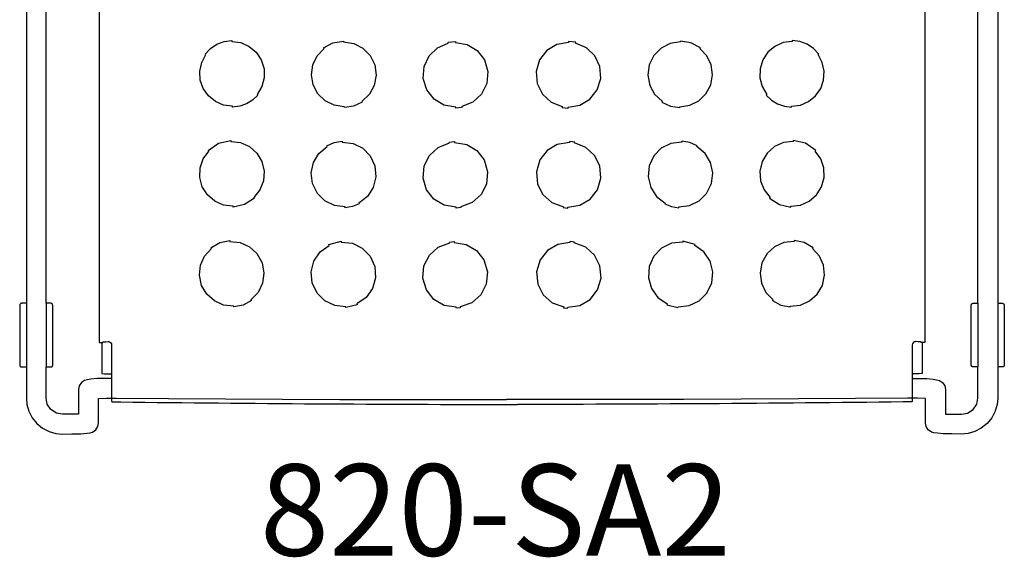
# Model space of a CAD drawing. Units: inches. Extents: x -11.2 to 11.4, y -14.4 to 11.2.
# Drawn here: x -10.6 to 10.9, y -14.4 to -2.6 of the extents above; entities that cross this region are included whole.
import ezdxf

# ---------------------------------------------------------------- set-up
doc = ezdxf.new("R2010")
doc.units = ezdxf.units.IN
doc.header["$MEASUREMENT"] = 0
doc.layers.add('AFUCH-P', color=2, linetype='Continuous')
doc.layers.add('AFUCH-P-TN', color=2, linetype='Continuous')
doc.styles.add('ARIAL REGULAR', font='txt')

msp = doc.modelspace()

# ---------------------------------------------------------------- linework, layer by layer
at = {"layer": 'AFUCH-P'}
for p, q in [((-10.06, -3.973), (-10.06, -1.976)), ((10.297, -3.973), (10.297, -1.976)), ((-10.06, -8.829), (-10.06, -3.973)), ((10.297, -8.829), (10.297, -3.973)), ((-10.493, -8.829), (-10.493, -10.219)), ((-10.06, -8.829), (-10.06, -10.219)), ((-9.958, -8.829), (-10.06, -8.829)), ((-9.952, -8.829), (-9.958, -8.829)), ((-9.946, -8.83), (-9.952, -8.829)), ((-9.94, -8.833), (-9.946, -8.83)), ((-9.934, -8.836), (-9.94, -8.833)), ((-9.929, -8.84), (-9.934, -8.836)), ((-9.925, -8.845), (-9.929, -8.84)), ((-9.922, -8.851), (-9.925, -8.845)), ((-9.92, -8.857), (-9.922, -8.851)), ((-9.919, -8.86), (-9.92, -8.857)), ((-9.918, -8.865), (-9.919, -8.86)), ((-9.917, -8.867), (-9.918, -8.865)), ((-9.917, -8.868), (-9.917, -8.867)), ((-9.917, -8.868), (-9.917, -8.868)), ((-9.917, -8.868), (-9.917, -8.868)), ((-9.917, -8.869), (-9.917, -8.868)), ((-9.915, -8.885), (-9.917, -8.869)), ((-9.915, -8.894), (-9.915, -8.885)), ((-9.915, -9.2), (-9.915, -8.894)), ((10.152, -8.885), (10.153, -8.869)), ((10.152, -8.894), (10.152, -8.885)), ((10.152, -9.2), (10.152, -8.894)), ((10.153, -8.869), (10.154, -8.868)), ((10.154, -8.865), (10.156, -8.86)), ((10.154, -8.867), (10.154, -8.865)), ((10.154, -8.868), (10.154, -8.867)), ((10.154, -8.868), (10.154, -8.868)), ((10.154, -8.868), (10.154, -8.868)), ((10.156, -8.857), (10.159, -8.851)), ((10.156, -8.86), (10.156, -8.857)), ((10.159, -8.851), (10.162, -8.845)), ((10.162, -8.845), (10.166, -8.84)), ((10.166, -8.84), (10.171, -8.836)), ((10.171, -8.836), (10.176, -8.833)), ((10.176, -8.833), (10.182, -8.83)), ((10.182, -8.83), (10.188, -8.829)), ((10.188, -8.829), (10.194, -8.829)), ((10.194, -8.829), (10.297, -8.829)), ((10.297, -8.829), (10.297, -10.219)), ((10.73, -8.829), (10.73, -10.219)), ((-9.915, -9.524), (-9.915, -9.2)), ((10.152, -9.524), (10.152, -9.2)), ((-9.915, -9.848), (-9.915, -9.524)), ((10.152, -9.848), (10.152, -9.524)), ((-9.915, -10.154), (-9.915, -9.848)), ((-8.845, -9.684), (-8.845, -10.362)), ((9.082, -9.684), (9.082, -10.362)), ((10.152, -10.154), (10.152, -9.848)), ((-10.06, -10.219), (-10.029, -10.219)), ((-10.06, -10.9), (-10.06, -10.219)), ((-10.029, -10.219), (-9.958, -10.22)), ((-9.958, -10.22), (-9.952, -10.219)), ((-9.952, -10.219), (-9.945, -10.218)), ((-9.945, -10.218), (-9.939, -10.215)), ((-9.939, -10.215), (-9.934, -10.212)), ((-9.934, -10.212), (-9.929, -10.208)), ((-9.929, -10.208), (-9.925, -10.203)), ((-9.925, -10.203), (-9.922, -10.197)), ((-9.922, -10.197), (-9.92, -10.191)), ((-9.92, -10.191), (-9.919, -10.189)), ((-9.919, -10.189), (-9.918, -10.183)), ((-9.918, -10.183), (-9.917, -10.181)), ((-9.917, -10.18), (-9.915, -10.164)), ((-9.917, -10.18), (-9.917, -10.18)), ((-9.917, -10.18), (-9.917, -10.18)), ((-9.917, -10.18), (-9.917, -10.18)), ((-9.917, -10.181), (-9.917, -10.18)), ((-9.915, -10.164), (-9.915, -10.154)), ((10.152, -10.164), (10.152, -10.154)), ((10.153, -10.18), (10.152, -10.164)), ((10.154, -10.18), (10.153, -10.18)), ((10.154, -10.181), (10.154, -10.18)), ((10.154, -10.18), (10.154, -10.18)), ((10.154, -10.18), (10.154, -10.18)), ((10.154, -10.183), (10.154, -10.181)), ((10.156, -10.189), (10.154, -10.183)), ((10.156, -10.191), (10.156, -10.189)), ((10.158, -10.197), (10.156, -10.191)), ((10.161, -10.203), (10.158, -10.197)), ((10.166, -10.208), (10.161, -10.203)), ((10.17, -10.212), (10.166, -10.208)), ((10.176, -10.215), (10.17, -10.212)), ((10.182, -10.218), (10.176, -10.215)), ((10.188, -10.219), (10.182, -10.218)), ((10.194, -10.22), (10.188, -10.219)), ((10.265, -10.219), (10.194, -10.22)), ((10.297, -10.219), (10.265, -10.219)), ((10.297, -10.9), (10.297, -10.219)), ((-9.222, -10.514), (-9.291, -10.562)), ((-9.16, -10.499), (-9.222, -10.514)), ((-9.087, -10.485), (-9.16, -10.499)), ((-8.948, -10.476), (-9.087, -10.485)), ((-8.742, -10.47), (-8.948, -10.476)), ((-8.845, -10.362), (-8.83, -10.366)), ((-8.83, -10.366), (-8.782, -10.37)), ((-8.782, -10.37), (-8.708, -10.373)), ((-8.629, -10.469), (-8.742, -10.47)), ((-8.708, -10.373), (-8.629, -10.374)), ((8.945, -10.373), (8.865, -10.374)), ((8.865, -10.469), (8.979, -10.47)), ((9.018, -10.37), (8.945, -10.373)), ((8.979, -10.47), (9.185, -10.476)), ((9.066, -10.366), (9.018, -10.37)), ((9.082, -10.362), (9.066, -10.366)), ((9.185, -10.476), (9.323, -10.485)), ((9.323, -10.485), (9.396, -10.499)), ((9.396, -10.499), (9.458, -10.514)), ((9.458, -10.514), (9.528, -10.562)), ((-9.337, -10.634), (-9.352, -10.712)), ((-9.352, -10.712), (-9.352, -11.089)), ((-9.291, -10.562), (-9.337, -10.634)), ((9.528, -10.562), (9.574, -10.634)), ((9.574, -10.634), (9.588, -10.712)), ((9.588, -10.712), (9.588, -11.089)), ((-10.035, -11.031), (-10.06, -10.9)), ((0.236, -10.935), (0, -10.935)), ((10.272, -11.031), (10.297, -10.9)), ((-9.956, -11.151), (-10.035, -11.031)), ((-9.836, -11.23), (-9.956, -11.151)), ((-9.352, -11.089), (-9.352, -11.249)), ((0, -11.042), (0.236, -11.042)), ((9.588, -11.089), (9.588, -11.249)), ((10.073, -11.23), (10.193, -11.151)), ((10.193, -11.151), (10.272, -11.031)), ((-9.706, -11.255), (-9.836, -11.23)), ((-9.496, -11.253), (-9.706, -11.255)), ((-9.352, -11.249), (-9.496, -11.253)), ((9.588, -11.249), (9.732, -11.253)), ((9.732, -11.253), (9.942, -11.255)), ((9.942, -11.255), (10.073, -11.23))]:
    msp.add_line(p, q, dxfattribs=at)
for points in [[(-8.904, -0.606), (-8.904, -9.684), (-8.825, -9.684), (-8.825, -9.676), (-8.818, -9.673), (-8.793, -9.67), (-8.755, -9.668), (-8.707, -9.666), (-8.696, -9.667), (-8.688, -9.669), (-8.677, -9.672), (-8.673, -9.674), (-8.654, -9.686), (-8.652, -9.688), (-8.65, -9.691), (-8.635, -9.714), (-8.633, -9.718), (-8.629, -9.741), (-8.629, -9.744), (-8.629, -10.664), (-8.629, -10.774), (-8.629, -10.975), (-8.615, -10.979), (-8.571, -10.983), (-8.432, -10.986), (-8.165, -10.989), (-7.899, -10.992), (-7.632, -10.995), (-7.365, -10.997), (-7.098, -11), (-6.83, -11.003), (-6.563, -11.005), (-6.295, -11.008), (-6.027, -11.01), (-5.758, -11.012), (-5.49, -11.015), (-5.221, -11.017), (-4.952, -11.019), (-4.683, -11.021), (-4.413, -11.023), (-4.144, -11.024), (-3.874, -11.026), (-3.605, -11.028), (-3.335, -11.029), (-3.065, -11.031), (-2.795, -11.032), (-2.525, -11.034), (-2.255, -11.035), (-1.985, -11.036), (-1.715, -11.037), (-1.445, -11.038), (-1.174, -11.039), (-0.904, -11.04), (-0.634, -11.041), (-0.364, -11.041), (-0.093, -11.042), (0, -11.042)], [(9.141, -0.606), (9.141, -9.684), (9.062, -9.684), (9.062, -9.676), (9.054, -9.673), (9.03, -9.67), (8.991, -9.668), (8.944, -9.666), (8.932, -9.667), (8.924, -9.669), (8.914, -9.672), (8.91, -9.674), (8.891, -9.686), (8.889, -9.688), (8.886, -9.691), (8.871, -9.714), (8.87, -9.718), (8.865, -9.741), (8.865, -9.744), (8.865, -10.664), (8.865, -10.774), (8.865, -10.975), (8.851, -10.979), (8.807, -10.983), (8.668, -10.986), (8.402, -10.989), (8.135, -10.992), (7.868, -10.995), (7.601, -10.997), (7.334, -11), (7.067, -11.003), (6.799, -11.005), (6.531, -11.008), (6.263, -11.01), (5.995, -11.012), (5.726, -11.015), (5.457, -11.017), (5.188, -11.019), (4.919, -11.021), (4.65, -11.023), (4.38, -11.024), (4.111, -11.026), (3.841, -11.028), (3.571, -11.029), (3.301, -11.031), (3.032, -11.032), (2.762, -11.034), (2.492, -11.035), (2.221, -11.036), (1.951, -11.037), (1.681, -11.038), (1.411, -11.039), (1.141, -11.04), (0.87, -11.041), (0.6, -11.041), (0.33, -11.042), (0.236, -11.042)], [(-10.493, -2.022), (-10.493, -8.829), (-10.525, -8.829), (-10.596, -8.829), (-10.603, -8.83), (-10.606, -8.83), (-10.611, -8.831), (-10.618, -8.836), (-10.624, -8.84), (-10.629, -8.847), (-10.633, -8.854), (-10.635, -8.861), (-10.635, -8.862), (-10.636, -8.865), (-10.636, -8.867), (-10.637, -8.868), (-10.637, -8.868), (-10.637, -8.868), (-10.637, -8.869), (-10.639, -8.885), (-10.639, -8.894), (-10.639, -9.2), (-10.639, -9.848), (-10.639, -10.154), (-10.639, -10.164), (-10.637, -10.18), (-10.637, -10.18), (-10.637, -10.18), (-10.637, -10.18), (-10.636, -10.181), (-10.636, -10.183), (-10.635, -10.186), (-10.635, -10.186), (-10.634, -10.192), (-10.632, -10.197), (-10.629, -10.202), (-10.625, -10.207), (-10.624, -10.208), (-10.621, -10.211), (-10.616, -10.214), (-10.611, -10.217), (-10.602, -10.218), (-10.6, -10.219), (-10.596, -10.22), (-10.493, -10.219), (-10.493, -10.9), (-10.48, -11.044), (-10.438, -11.19), (-10.365, -11.331), (-10.263, -11.457), (-10.137, -11.559), (-9.996, -11.632), (-9.849, -11.674), (-9.706, -11.688), (-9.496, -11.685), (-9.302, -11.68), (-9.175, -11.671), (-9.101, -11.657), (-9.048, -11.643), (-8.978, -11.594), (-8.933, -11.522), (-8.919, -11.445), (-8.919, -11.069), (-8.919, -10.908), (-8.742, -10.903), (-8.525, -10.901), (-7.389, -10.909), (-6.143, -10.917), (-4.893, -10.923), (-3.64, -10.928), (-2.384, -10.932), (-1.128, -10.934), (0, -10.935)], [(10.73, -2.022), (10.73, -8.829), (10.761, -8.829), (10.833, -8.829), (10.84, -8.83), (10.842, -8.83), (10.847, -8.831), (10.854, -8.836), (10.86, -8.84), (10.866, -8.847), (10.869, -8.854), (10.871, -8.861), (10.872, -8.862), (10.872, -8.865), (10.873, -8.867), (10.873, -8.868), (10.873, -8.868), (10.873, -8.868), (10.873, -8.869), (10.875, -8.885), (10.875, -8.894), (10.875, -9.2), (10.875, -9.848), (10.875, -10.154), (10.875, -10.164), (10.873, -10.18), (10.873, -10.18), (10.873, -10.18), (10.873, -10.18), (10.873, -10.181), (10.872, -10.183), (10.872, -10.186), (10.872, -10.186), (10.87, -10.192), (10.868, -10.197), (10.865, -10.202), (10.862, -10.207), (10.86, -10.208), (10.858, -10.211), (10.853, -10.214), (10.847, -10.217), (10.839, -10.218), (10.837, -10.219), (10.833, -10.22), (10.73, -10.219), (10.73, -10.9), (10.716, -11.044), (10.674, -11.19), (10.601, -11.331), (10.499, -11.457), (10.373, -11.559), (10.232, -11.632), (10.086, -11.674), (9.942, -11.688), (9.732, -11.685), (9.539, -11.68), (9.412, -11.671), (9.338, -11.657), (9.285, -11.643), (9.215, -11.594), (9.17, -11.522), (9.155, -11.445), (9.156, -11.069), (9.156, -10.908), (8.979, -10.903), (8.762, -10.901), (7.625, -10.909), (6.379, -10.917), (5.129, -10.923), (3.876, -10.928), (2.621, -10.932), (1.364, -10.934), (0.236, -10.935)]]:
    msp.add_lwpolyline(points, dxfattribs=at)
for points in [[(-6.569, -3.392), (-6.585, -3.381), (-6.469, -3.257), (-6.33, -3.164), (-6.172, -3.105), (-6.004, -3.084), (-6.004, -3.104), (-5.804, -3.131), (-5.624, -3.212), (-5.472, -3.34), (-5.36, -3.508), (-5.3, -3.702), (-5.297, -3.9), (-5.348, -4.091), (-5.452, -4.263), (-5.438, -4.276), (-5.551, -4.387), (-5.684, -4.469), (-5.832, -4.521), (-5.989, -4.54), (-5.99, -4.521), (-6.185, -4.495), (-6.362, -4.419), (-6.513, -4.297), (-6.627, -4.135), (-6.692, -3.948), (-6.703, -3.755), (-6.661, -3.566)], [(-3.985, -3.259), (-3.997, -3.244), (-3.793, -3.135), (-3.564, -3.096), (-3.564, -3.116), (-3.338, -3.15), (-3.14, -3.252), (-2.982, -3.411), (-2.88, -3.617), (-2.849, -3.844), (-2.891, -4.064), (-2.999, -4.26), (-3.166, -4.415), (-3.156, -4.432), (-3.342, -4.52), (-3.545, -4.552), (-3.546, -4.533), (-3.767, -4.501), (-3.963, -4.405), (-4.121, -4.253), (-4.226, -4.055), (-4.265, -3.834), (-4.234, -3.617), (-4.139, -3.42)], [(-1.119, -3.104), (-1.119, -3.124), (-0.86, -3.171), (-0.642, -3.306), (-0.486, -3.508), (-0.411, -3.762), (-0.434, -4.025), (-0.547, -4.255), (-0.734, -4.429), (-0.979, -4.528), (-0.975, -4.547), (-1.11, -4.561), (-1.11, -4.541), (-1.368, -4.495), (-1.585, -4.364), (-1.742, -4.164), (-1.82, -3.914), (-1.802, -3.652), (-1.694, -3.422), (-1.513, -3.245), (-1.273, -3.141), (-1.278, -3.122)], [(1.356, -3.104), (1.356, -3.124), (1.097, -3.171), (0.879, -3.306), (0.722, -3.508), (0.647, -3.762), (0.671, -4.025), (0.784, -4.255), (0.971, -4.429), (1.215, -4.528), (1.212, -4.547), (1.347, -4.561), (1.347, -4.541), (1.604, -4.495), (1.821, -4.364), (1.979, -4.164), (2.056, -3.914), (2.038, -3.652), (1.931, -3.422), (1.749, -3.245), (1.509, -3.141), (1.514, -3.122)], [(4.221, -3.259), (4.234, -3.244), (4.029, -3.135), (3.801, -3.096), (3.801, -3.116), (3.575, -3.15), (3.376, -3.252), (3.218, -3.411), (3.117, -3.617), (3.086, -3.844), (3.127, -4.064), (3.235, -4.26), (3.403, -4.415), (3.392, -4.432), (3.578, -4.52), (3.782, -4.552), (3.782, -4.533), (4.003, -4.501), (4.199, -4.405), (4.357, -4.253), (4.463, -4.055), (4.502, -3.834), (4.471, -3.617), (4.376, -3.42)], [(6.805, -3.392), (6.821, -3.381), (6.706, -3.257), (6.566, -3.164), (6.409, -3.105), (6.24, -3.084), (6.24, -3.104), (6.041, -3.131), (5.86, -3.212), (5.709, -3.34), (5.597, -3.508), (5.537, -3.702), (5.533, -3.9), (5.584, -4.091), (5.689, -4.263), (5.674, -4.276), (5.788, -4.387), (5.921, -4.469), (6.069, -4.521), (6.226, -4.54), (6.226, -4.521), (6.421, -4.495), (6.599, -4.419), (6.749, -4.297), (6.863, -4.135), (6.928, -3.948), (6.939, -3.755), (6.898, -3.566)], [(-6.507, -5.5), (-6.521, -5.487), (-6.294, -5.33), (-6.025, -5.269), (-6.024, -5.289), (-5.811, -5.316), (-5.619, -5.404), (-5.46, -5.544), (-5.349, -5.73), (-5.299, -5.941), (-5.313, -6.153), (-5.389, -6.35), (-5.523, -6.518), (-5.51, -6.533), (-5.726, -6.671), (-5.976, -6.725), (-5.977, -6.705), (-6.187, -6.681), (-6.376, -6.597), (-6.534, -6.461), (-6.648, -6.281), (-6.703, -6.076), (-6.696, -5.868), (-6.63, -5.672)], [(-3.92, -5.4), (-3.931, -5.383), (-3.767, -5.312), (-3.591, -5.283), (-3.59, -5.303), (-3.352, -5.334), (-3.143, -5.44), (-2.979, -5.608), (-2.878, -5.827), (-2.856, -6.067), (-2.912, -6.295), (-3.04, -6.491), (-3.23, -6.638), (-3.221, -6.655), (-3.369, -6.713), (-3.527, -6.739), (-3.528, -6.719), (-3.763, -6.69), (-3.97, -6.589), (-4.135, -6.426), (-4.239, -6.212), (-4.268, -5.976), (-4.219, -5.75), (-4.101, -5.552)], [(-1.136, -5.292), (-1.135, -5.311), (-0.871, -5.356), (-0.649, -5.491), (-0.49, -5.696), (-0.415, -5.954), (-0.441, -6.221), (-0.559, -6.453), (-0.752, -6.626), (-1.003, -6.719), (-1, -6.738), (-1.102, -6.748), (-1.103, -6.729), (-1.366, -6.685), (-1.588, -6.552), (-1.748, -6.349), (-1.825, -6.093), (-1.802, -5.826), (-1.687, -5.595), (-1.497, -5.42), (-1.248, -5.323), (-1.252, -5.304)], [(1.372, -5.292), (1.372, -5.311), (1.108, -5.356), (0.885, -5.491), (0.726, -5.696), (0.651, -5.954), (0.677, -6.221), (0.795, -6.453), (0.989, -6.626), (1.24, -6.719), (1.237, -6.738), (1.339, -6.748), (1.339, -6.729), (1.602, -6.685), (1.824, -6.552), (1.984, -6.349), (2.061, -6.093), (2.038, -5.826), (1.923, -5.595), (1.733, -5.42), (1.485, -5.323), (1.489, -5.304)], [(4.157, -5.4), (4.167, -5.383), (4.004, -5.312), (3.828, -5.283), (3.827, -5.303), (3.589, -5.334), (3.379, -5.44), (3.216, -5.608), (3.114, -5.827), (3.092, -6.067), (3.149, -6.295), (3.277, -6.491), (3.467, -6.638), (3.458, -6.655), (3.606, -6.713), (3.763, -6.739), (3.764, -6.719), (3.999, -6.69), (4.207, -6.589), (4.371, -6.426), (4.476, -6.212), (4.505, -5.976), (4.456, -5.75), (4.337, -5.552)], [(6.743, -5.5), (6.757, -5.487), (6.531, -5.33), (6.261, -5.269), (6.261, -5.289), (6.047, -5.316), (5.855, -5.404), (5.697, -5.544), (5.585, -5.73), (5.535, -5.941), (5.55, -6.153), (5.626, -6.35), (5.759, -6.518), (5.747, -6.533), (5.962, -6.671), (6.212, -6.725), (6.213, -6.705), (6.423, -6.681), (6.613, -6.597), (6.771, -6.461), (6.884, -6.281), (6.94, -6.076), (6.933, -5.868), (6.866, -5.672)], [(-6.449, -7.629), (-6.462, -7.614), (-6.268, -7.502), (-6.048, -7.455), (-6.047, -7.475), (-5.821, -7.499), (-5.619, -7.592), (-5.455, -7.743), (-5.344, -7.943), (-5.302, -8.168), (-5.332, -8.388), (-5.428, -8.589), (-5.586, -8.752), (-5.574, -8.768), (-5.757, -8.866), (-5.96, -8.909), (-5.961, -8.889), (-6.184, -8.867), (-6.385, -8.778), (-6.549, -8.632), (-6.663, -8.436), (-6.71, -8.215), (-6.687, -7.996), (-6.598, -7.796)], [(-3.878, -7.562), (-3.887, -7.544), (-3.617, -7.471), (-3.616, -7.491), (-3.369, -7.517), (-3.152, -7.623), (-2.982, -7.796), (-2.88, -8.024), (-2.862, -8.272), (-2.928, -8.505), (-3.068, -8.702), (-3.272, -8.843), (-3.264, -8.861), (-3.509, -8.924), (-3.511, -8.904), (-3.755, -8.88), (-3.972, -8.777), (-4.142, -8.608), (-4.247, -8.384), (-4.27, -8.138), (-4.21, -7.906), (-4.076, -7.707)], [(-1.149, -7.48), (-1.149, -7.499), (-0.882, -7.542), (-0.657, -7.675), (-0.495, -7.881), (-0.419, -8.14), (-0.445, -8.41), (-0.564, -8.642), (-0.76, -8.816), (-1.014, -8.908), (-1.011, -8.927), (-1.098, -8.936), (-1.099, -8.916), (-1.365, -8.874), (-1.589, -8.742), (-1.751, -8.537), (-1.829, -8.279), (-1.805, -8.01), (-1.687, -7.777), (-1.494, -7.603), (-1.242, -7.509), (-1.245, -7.489)], [(1.386, -7.48), (1.385, -7.499), (1.118, -7.542), (0.893, -7.675), (0.732, -7.881), (0.655, -8.14), (0.681, -8.41), (0.801, -8.642), (0.997, -8.816), (1.25, -8.908), (1.247, -8.927), (1.334, -8.936), (1.335, -8.916), (1.601, -8.874), (1.826, -8.742), (1.988, -8.537), (2.066, -8.279), (2.041, -8.01), (1.924, -7.777), (1.73, -7.603), (1.478, -7.509), (1.482, -7.489)], [(4.115, -7.562), (4.124, -7.544), (3.854, -7.471), (3.852, -7.491), (3.606, -7.517), (3.388, -7.623), (3.219, -7.796), (3.116, -8.024), (3.098, -8.272), (3.164, -8.505), (3.304, -8.702), (3.508, -8.843), (3.5, -8.861), (3.745, -8.924), (3.747, -8.904), (3.992, -8.88), (4.208, -8.777), (4.378, -8.608), (4.484, -8.384), (4.506, -8.138), (4.446, -7.906), (4.313, -7.707)], [(6.685, -7.629), (6.698, -7.614), (6.504, -7.502), (6.285, -7.455), (6.284, -7.475), (6.058, -7.499), (5.856, -7.592), (5.691, -7.743), (5.58, -7.943), (5.538, -8.168), (5.568, -8.388), (5.665, -8.589), (5.822, -8.752), (5.811, -8.768), (5.993, -8.866), (6.196, -8.909), (6.198, -8.889), (6.421, -8.867), (6.621, -8.778), (6.786, -8.632), (6.899, -8.436), (6.946, -8.215), (6.923, -7.996), (6.835, -7.796)]]:
    msp.add_lwpolyline(points, close=True, dxfattribs=at)

# ---------------------------------------------------------------- texts
at = {"layer": 'AFUCH-P-TN', "insert": (-5.391, -12.346), "char_height": 2, "width": 25.34783, "attachment_point": 1, "style": 'ARIAL REGULAR'}
msp.add_mtext('820-SA2', dxfattribs=at)

doc.saveas('drawing.dxf')
